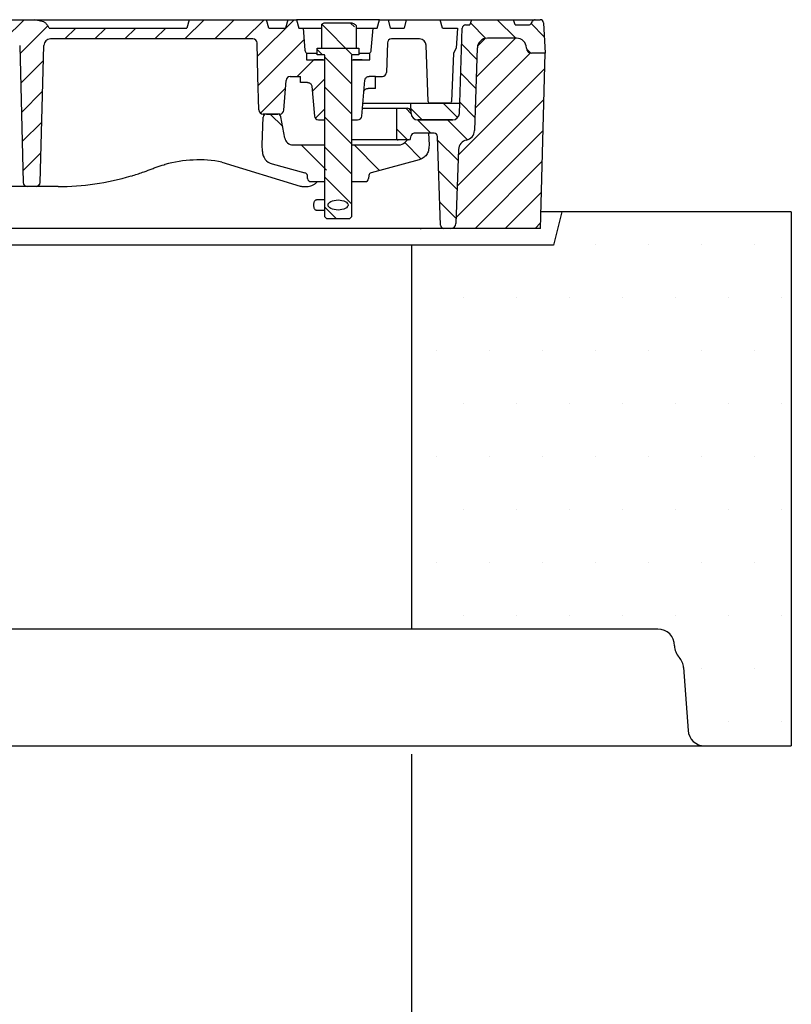
# Model space of a CAD drawing. Extents: x 0 to 9751, y 0 to 14685.
# Drawn here: x 5719 to 6181, y 12562 to 13152 of the extents above; entities that cross this region are included whole.
import ezdxf

# ---------------------------------------------------------------- set-up
doc = ezdxf.new("R2010")
doc.units = 0
doc.header["$LTSCALE"] = 40
doc.layers.get('DEFPOINTS').update_dxf_attribs({"linetype": 'CONTINUOUS'})
for name, color, linetype in [('BEMASS', 3, 'CONTINUOUS'), ('DUENN-18', 94, 'CONTINUOUS'), ('SCHRAFF', 6, 'CONTINUOUS'), ('SICHTBAR', 7, 'CONTINUOUS')]:
    doc.layers.add(name, color=color, linetype=linetype)
doc.styles.add('BEMSTIL', font='isocp3.shx', dxfattribs={"width": 0.8})
doc.dimstyles.new('BEMASS', dxfattribs={"dimscale": 25, "dimtxt": 3.5, "dimasz": 3.5, "dimexe": 2, "dimexo": 1.5, "dimgap": 1, "dimtad": 1, "dimdec": 0, "dimtxsty": 'BEMSTIL', "dimcen": 3, "dimclrd": 3, "dimclre": 3, "dimclrt": 4, "dimadec": 0, "dimazin": 0, "dimtfac": 0.875, "dimtdec": 0, "dimtmove": 0, "dimatfit": 0, "dimfxl": 1, "dimtolj": 1, "dimlwd": 25, "dimlwe": 25, "dimarcsym": 0})
pattern_1 = [(45, (5989.158, 12719.008), (-8.98026, 8.98026), [])]
pattern_2 = [(135, (5989.158, 12719.008), (-8.98026, -8.98026), [])]
pattern_3 = [(135, (5028.493, 11935.92), (-15.875, -15.875), [])]

# ---------------------------------------------------------------- blocks, each defined once
blk = doc.blocks.new('*D31')
at = {"layer": 'BEMASS', "color": 3, "lineweight": 25, "transparency": 16777216}
for p, q in [((5342.85, 13227.08), (5342.85, 14032.95)), ((5942.85, 13227.08), (5942.85, 14032.95)), ((5167.85, 13932.95), (4992.85, 13932.95)), ((5342.85, 13932.95), (5942.85, 13932.95)), ((6117.85, 13932.95), (6952.96, 13932.95))]:
    blk.add_line(p, q, dxfattribs=at)
at = {"layer": 'BEMASS', "color": 3, "transparency": 16777216}
for points in [[(5167.85, 13962.11), (5167.85, 13903.78), (5342.85, 13932.95)], [(6117.85, 13962.11), (6117.85, 13903.78), (5942.85, 13932.95)]]:
    blk.add_solid(points, dxfattribs=at)
at = {"layer": 'DEFPOINTS', "color": 0, "transparency": 16777216}
for p in [(5942.85, 13932.95), (5342.85, 13152.08), (5942.85, 13152.08)]:
    blk.add_point(p, dxfattribs=at)
at = {"layer": 'BEMASS', "color": 4, "transparency": 16777216, "insert": (6622.91, 14070.45), "char_height": 175, "attachment_point": 5, "style": 'BEMSTIL'}
blk.add_mtext('\\A1;LW 600', dxfattribs=at)
blk = doc.blocks.new('*D33')
at = {"layer": 'BEMASS', "color": 3, "lineweight": 25, "transparency": 16777216}
for p, q in [((5328.81, 12712.08), (5328.81, 12080.29)), ((5953.81, 12712.08), (5953.81, 12080.29)), ((5503.81, 12180.29), (5778.81, 12180.29))]:
    blk.add_line(p, q, dxfattribs=at)
at = {"layer": 'BEMASS', "color": 3, "transparency": 16777216}
for points in [[(5503.81, 12209.46), (5503.81, 12151.12), (5328.81, 12180.29)], [(5778.81, 12209.46), (5778.81, 12151.12), (5953.81, 12180.29)]]:
    blk.add_solid(points, dxfattribs=at)
at = {"layer": 'DEFPOINTS', "color": 0, "transparency": 16777216}
for p in [(5328.81, 12787.08), (5953.81, 12787.08), (5953.81, 12180.29)]:
    blk.add_point(p, dxfattribs=at)
at = {"layer": 'BEMASS', "color": 4, "transparency": 16777216, "insert": (5641.31, 12317.81), "char_height": 175, "attachment_point": 5, "style": 'BEMSTIL'}
blk.add_mtext('\\A1;%%c625', dxfattribs=at)
blk = doc.blocks.new('Aufbau1')
at = {"layer": 'DUENN-18'}
h = blk.add_hatch(dxfattribs=at)
h.set_pattern_fill('ANSI31', color=256, scale=4, style=0)
h.set_pattern_definition(pattern_1)
edge = h.paths.add_edge_path()
edge.add_line((5417.27, 13147.08), (5418.77, 13147.08))
edge.add_line((5418.77, 13147.08), (5417.43, 13152.08))
edge.add_line((5417.43, 13152.08), (5412.61, 13152.08))
edge.add_line((5412.61, 13152.08), (5411.27, 13147.08))
edge.add_line((5411.27, 13147.08), (5353.31, 13147.08))
edge.add_line((5353.31, 13147.08), (5351.97, 13152.08))
edge.add_line((5351.97, 13152.08), (5311.65, 13152.08))
edge.add_line((5311.65, 13152.08), (5310.31, 13147.08))
edge.add_line((5310.31, 13147.08), (5292.31, 13147.08))
edge.add_line((5292.31, 13147.08), (5292.62, 13135.08))
edge.add_line((5292.62, 13135.08), (5305.9, 13135.08))
edge.add_arc((5305.9, 13132.58), 2.5, 2, 90, ccw=False)
edge.add_line((5308.39, 13132.66), (5309.43, 13103.04))
edge.add_arc((5310.43, 13103.08), 1, 182, 270)
edge.add_line((5310.43, 13102.08), (5317.84, 13102.08))
edge.add_arc((5317.84, 13103.08), 1, 270, 358)
edge.add_line((5318.84, 13103.04), (5320.02, 13136.72))
edge.add_arc((5324.02, 13136.58), 4, 90, 178, ccw=False)
edge.add_line((5324.02, 13140.58), (5381.04, 13140.58))
edge.add_arc((5381.04, 13138.08), 2.5, 1.5, 90, ccw=False)
edge.add_line((5383.54, 13138.14), (5384.14, 13115.33))
edge.add_arc((5395.14, 13115.62), 11, 181.5, 263.81606)
edge.add_arc((5405.16, 13208.08), 104, 263.81606, 296.17695)
edge.add_arc((5439.56, 13138.08), 26, 296.17695, 353.37419)
edge.add_line((5465.39, 13135.08), (5465.47, 13138.14))
edge.add_arc((5467.97, 13138.08), 2.5, 90, 178.5, ccw=False)
edge.add_line((5467.97, 13140.58), (5545.1, 13140.58))
edge.add_arc((5545.1, 13136.58), 4, 1.5, 90, ccw=False)
edge.add_line((5549.09, 13136.68), (5551.25, 13054.51))
edge.add_arc((5553.74, 13054.58), 2.5, 181.5, 270)
edge.add_line((5553.74, 13052.08), (5558.87, 13052.08))
edge.add_arc((5558.87, 13054.58), 2.5, 270, 358.5)
edge.add_line((5561.37, 13054.51), (5563.53, 13136.68))
edge.add_arc((5567.52, 13136.58), 4, 90, 178.5, ccw=False)
edge.add_line((5567.52, 13140.58), (5715.1, 13140.58))
edge.add_arc((5715.1, 13136.58), 4, 1.5, 90, ccw=False)
edge.add_line((5719.09, 13136.68), (5721.25, 13054.51))
edge.add_arc((5723.74, 13054.58), 2.5, 181.5, 270)
edge.add_line((5723.74, 13052.08), (5728.87, 13052.08))
edge.add_arc((5728.87, 13054.58), 2.5, 270, 358.5)
edge.add_line((5731.37, 13054.51), (5733.53, 13136.68))
edge.add_arc((5737.52, 13136.58), 4, 90, 178.5, ccw=False)
edge.add_line((5737.52, 13140.58), (5858.8, 13140.58))
edge.add_arc((5858.8, 13138.08), 2.5, 1.5, 90, ccw=False)
edge.add_line((5861.3, 13138.14), (5861.83, 13118.08))
edge.add_line((5861.83, 13118.08), (5862.35, 13098.01))
edge.add_arc((5864.85, 13098.08), 2.5, 181.5, 270)
edge.add_line((5864.85, 13095.58), (5874.9, 13095.58))
edge.add_arc((5874.9, 13098.08), 2.5, 270, 356)
edge.add_line((5877.4, 13097.9), (5878.65, 13115.75))
edge.add_arc((5881.14, 13115.58), 2.5, 90, 176, ccw=False)
edge.add_line((5881.14, 13118.08), (5887.31, 13118.08))
edge.add_line((5887.31, 13118.08), (5887.37, 13114.48))
edge.add_line((5887.37, 13114.48), (5891.56, 13114.48))
edge.add_spline(control_points=[(5891.56, 13114.48), (5891.84, 13114.45), (5892.4, 13114.39), (5893.15, 13113.96), (5893.72, 13113.33), (5893.98, 13112.69), (5894.04, 13112.3), (5894.05, 13112.19)], knot_values=[0, 0, 0, 0, 0.226753, 0.453499, 0.680438, 0.907857, 1, 1, 1, 1], degree=3, periodic=0)
edge.add_line((5894.05, 13112.19), (5895.61, 13094.36))
edge.add_arc((5898.1, 13094.58), 2.5, 185, 270)
edge.add_line((5898.1, 13092.08), (5901.86, 13092.08))
edge.add_line((5901.86, 13092.08), (5901.86, 13093.08))
edge.add_line((5901.86, 13093.08), (5901.81, 13093.08))
edge.add_line((5901.81, 13093.08), (5901.81, 13128.08))
edge.add_line((5901.81, 13128.08), (5901.56, 13128.08))
edge.add_line((5901.56, 13128.08), (5890.81, 13128.08))
edge.add_line((5890.81, 13128.08), (5890.81, 13132.08))
edge.add_arc((5892.47, 13133.95), 2.5, 185, 228.44968, ccw=False)
edge.add_line((5889.98, 13133.73), (5888.81, 13147.08))
edge.add_line((5888.81, 13147.08), (5886.31, 13147.08))
edge.add_line((5886.31, 13147.08), (5884.97, 13152.08))
edge.add_line((5884.97, 13152.08), (5879.65, 13152.08))
edge.add_line((5879.65, 13152.08), (5878.31, 13147.08))
edge.add_line((5878.31, 13147.08), (5868.31, 13147.08))
edge.add_line((5868.31, 13147.08), (5866.97, 13152.08))
edge.add_line((5866.97, 13152.08), (5820.65, 13152.08))
edge.add_line((5820.65, 13152.08), (5819.31, 13147.08))
edge.add_line((5819.31, 13147.08), (5736.69, 13147.08))
edge.add_spline(control_points=[(5736.69, 13147.08), (5736.42, 13147.58), (5735.85, 13148.6), (5734.99, 13149.75), (5734.16, 13150.46), (5733.71, 13150.63), (5733.51, 13150.7)], knot_values=[0, 0, 0, 0, 0.34676, 0.710324, 0.871861, 1, 1, 1, 1], degree=3, periodic=0)
edge.add_line((5733.51, 13150.7), (5727.85, 13152.08))
edge.add_line((5727.85, 13152.08), (5704.58, 13152.08))
edge.add_line((5704.58, 13152.08), (5702.71, 13147.08))
edge.add_line((5702.71, 13147.08), (5695.31, 13147.08))
edge.add_line((5695.31, 13147.08), (5693.97, 13152.08))
edge.add_line((5693.97, 13152.08), (5688.65, 13152.08))
edge.add_line((5688.65, 13152.08), (5687.31, 13147.08))
edge.add_line((5687.31, 13147.08), (5652.64, 13147.08))
edge.add_line((5652.64, 13147.08), (5651.31, 13149.38))
edge.add_line((5651.31, 13149.38), (5649.31, 13149.38))
edge.add_line((5649.31, 13149.38), (5647.98, 13147.08))
edge.add_line((5647.98, 13147.08), (5634.64, 13147.08))
edge.add_line((5634.64, 13147.08), (5633.31, 13149.38))
edge.add_line((5633.31, 13149.38), (5631.31, 13149.38))
edge.add_line((5631.31, 13149.38), (5629.98, 13147.08))
edge.add_line((5629.98, 13147.08), (5624.66, 13147.08))
edge.add_spline(control_points=[(5624.66, 13147.08), (5624.28, 13147.7), (5623.8, 13148.46), (5623.32, 13149.23), (5623.22, 13149.38)], knot_values=[0, 0, 0, 0, 0.807815, 1, 1, 1, 1], degree=3, periodic=0)
edge.add_line((5623.22, 13149.38), (5621.02, 13149.38))
edge.add_spline(control_points=[(5621.02, 13149.38), (5620.75, 13148.95), (5620.25, 13148.18), (5619.76, 13147.41), (5619.54, 13147.08)], knot_values=[0, 0, 0, 0, 0.55953, 1, 1, 1, 1], degree=3, periodic=0)
edge.add_line((5619.54, 13147.08), (5611.08, 13147.08))
edge.add_spline(control_points=[(5611.08, 13147.08), (5610.68, 13147.7), (5610.18, 13148.46), (5609.69, 13149.23), (5609.6, 13149.38)], knot_values=[0, 0, 0, 0, 0.810371, 1, 1, 1, 1], degree=3, periodic=0)
edge.add_line((5609.6, 13149.38), (5607.4, 13149.38))
edge.add_spline(control_points=[(5607.4, 13149.38), (5607.04, 13148.8), (5606.55, 13148.04), (5606.08, 13147.27), (5605.95, 13147.08)], knot_values=[0, 0, 0, 0, 0.748245, 1, 1, 1, 1], degree=3, periodic=0)
edge.add_line((5605.95, 13147.08), (5541.31, 13147.08))
edge.add_line((5541.31, 13147.08), (5539.97, 13152.08))
edge.add_line((5539.97, 13152.08), (5483.65, 13152.08))
edge.add_line((5483.65, 13152.08), (5482.31, 13147.08))
edge.add_line((5482.31, 13147.08), (5465.31, 13147.08))
edge.add_line((5465.31, 13147.08), (5463.97, 13152.08))
edge.add_line((5463.97, 13152.08), (5459.15, 13152.08))
edge.add_line((5459.15, 13152.08), (5457.81, 13147.08))
edge.add_line((5457.81, 13147.08), (5459.31, 13147.08))
edge.add_line((5459.31, 13147.08), (5459.43, 13135.77))
edge.add_arc((5439.56, 13138.08), 20, 296.17695, 353.37419, ccw=False)
edge.add_arc((5405.16, 13208.08), 98, 263.81606, 296.17695, ccw=False)
edge.add_arc((5395.14, 13115.62), 5, 181.5, 263.81606, ccw=False)
edge.add_line((5390.14, 13115.49), (5389.71, 13131.95))
edge.add_arc((5394.71, 13132.08), 5, 90, 181.5, ccw=False)
edge.add_line((5394.71, 13137.08), (5403.61, 13137.08))
edge.add_arc((5403.61, 13132.08), 5, 30, 90, ccw=False)
edge.add_arc((5412.27, 13137.08), 5, 210, 360)
edge.add_line((5417.27, 13137.08), (5417.27, 13147.08))
h = blk.add_hatch(dxfattribs=at)
h.set_pattern_fill('ANSI31', color=256, scale=4, angle=90, style=0)
h.set_pattern_definition(pattern_2)
edge = h.paths.add_edge_path(flags=0)
edge.add_line((5969.39, 13082.15), (5971.24, 13029.01))
edge.add_arc((5973.24, 13029.08), 2, 182, 270)
edge.add_line((5973.24, 13027.08), (5977.41, 13027.08))
edge.add_arc((5977.41, 13030.08), 3, 270, 358)
edge.add_line((5980.41, 13029.97), (5981.96, 13074.29))
edge.add_arc((5987.95, 13074.08), 6, 101.77037, 178, ccw=False)
edge.add_arc((5985.51, 13085.82), 6, 281.77037, 358)
edge.add_line((5991.5, 13085.62), (5993.23, 13135.19))
edge.add_arc((5999.23, 13134.98), 6, 90, 178, ccw=False)
edge.add_line((5999.23, 13140.98), (6016.7, 13140.98))
edge.add_arc((6016.7, 13134.98), 6, 2, 90, ccw=False)
edge.add_line((6022.7, 13135.19), (6022.71, 13134.97))
edge.add_arc((6025.71, 13135.08), 3, 182, 270)
edge.add_line((6025.71, 13132.08), (6033.81, 13132.08))
edge.add_line((6033.81, 13132.08), (6032.86, 13150.18))
edge.add_arc((6030.86, 13150.08), 2, 3, 90)
edge.add_line((6030.86, 13152.08), (6027.96, 13152.08))
edge.add_arc((6027.96, 13150.08), 2, 90, 150)
edge.add_line((6026.23, 13151.08), (6025.6, 13149.98))
edge.add_arc((6023.87, 13150.98), 2, 270, 330, ccw=False)
edge.add_line((6023.87, 13148.98), (6015.81, 13148.98))
edge.add_line((6015.81, 13148.98), (6014.98, 13152.08))
edge.add_line((6014.98, 13152.08), (5989.64, 13152.08))
edge.add_line((5989.64, 13152.08), (5988.81, 13148.98))
edge.add_line((5988.81, 13148.98), (5986.24, 13148.98))
edge.add_arc((5986.24, 13146.98), 2, 90, 178)
edge.add_line((5984.24, 13147.05), (5982.46, 13095.94))
edge.add_arc((5978.46, 13096.08), 4, 270, 358, ccw=False)
edge.add_line((5978.46, 13092.08), (5957.67, 13092.08))
edge.add_arc((5957.67, 13096.08), 4, 182, 270, ccw=False)
edge.add_line((5953.68, 13095.94), (5953.65, 13096.66))
edge.add_arc((5951.15, 13096.58), 2.5, 2, 90)
edge.add_line((5951.15, 13099.08), (5944.31, 13099.08))
edge.add_line((5944.31, 13099.08), (5944.94, 13081.04))
edge.add_arc((5945.94, 13081.08), 1, 182, 270)
edge.add_line((5945.94, 13080.08), (5952.27, 13080.08))
edge.add_arc((5952.27, 13081.08), 1, 270, 350)
edge.add_line((5953.25, 13080.9), (5953.52, 13082.42))
edge.add_arc((5955.49, 13082.08), 2, 90, 170, ccw=False)
edge.add_line((5955.49, 13084.08), (5967.39, 13084.08))
edge.add_arc((5967.39, 13082.08), 2, 2, 90, ccw=False)
h = blk.add_hatch(dxfattribs=at)
h.set_pattern_fill('ANSI31', color=256, scale=4, angle=90, style=0)
h.set_pattern_definition(pattern_2)
edge = h.paths.add_edge_path(flags=0)
edge.add_line((5919.62, 13135.08), (5919.62, 13149.32))
edge.add_line((5919.62, 13149.32), (5918.31, 13150.08))
edge.add_line((5918.31, 13150.08), (5901.31, 13150.08))
edge.add_line((5901.31, 13150.08), (5899.99, 13149.32))
edge.add_line((5899.99, 13149.32), (5899.99, 13135.08))
edge.add_line((5899.99, 13135.08), (5897.31, 13135.08))
edge.add_line((5897.31, 13135.08), (5897.31, 13131.08))
edge.add_line((5897.31, 13131.08), (5901.31, 13131.08))
edge.add_arc((5901.31, 13130.58), 0.5, 0, 90, ccw=False)
edge.add_line((5901.81, 13130.58), (5901.81, 13093.08))
edge.add_line((5901.81, 13093.08), (5901.86, 13093.08))
edge.add_line((5901.86, 13093.08), (5901.86, 13034.08))
edge.add_line((5901.86, 13034.08), (5902.86, 13033.08))
edge.add_line((5902.86, 13033.08), (5916.76, 13033.08))
edge.add_line((5916.76, 13033.08), (5917.76, 13034.08))
edge.add_line((5917.76, 13034.08), (5917.76, 13093.08))
edge.add_line((5917.76, 13093.08), (5917.81, 13093.08))
edge.add_line((5917.81, 13093.08), (5917.81, 13130.58))
edge.add_arc((5918.31, 13130.58), 0.5, 90, 180, ccw=False)
edge.add_line((5918.31, 13131.08), (5922.31, 13131.08))
edge.add_line((5922.31, 13131.08), (5922.31, 13135.08))
edge.add_line((5922.31, 13135.08), (5919.62, 13135.08))
edge = h.paths.add_edge_path(flags=0)
edge.add_ellipse((5909.81, 13041.08), major_axis=(-6, 0), ratio=0.5, start_angle=360, end_angle=360, ccw=False)
h = blk.add_hatch(dxfattribs=at)
h.set_pattern_fill('ANSI31', color=256, scale=4, style=0)
h.set_pattern_definition(pattern_1)
h.paths.add_polyline_path([(5318.76, 13057.25, 0.404026), (5313.76, 13062.08), (5286.74, 13062.08, -0.253968), (5281.71, 13064.81), (5260.9, 13096.86, -0.136094), (5259.93, 13099.92), (5258.98, 13127.25, 0.404026), (5253.98, 13132.08), (5248.81, 13132.08), (5251.56, 13027.08), (5322.71, 13027.08, -0.404026), (5319.71, 13029.97)])
h.paths.add_polyline_path([(6033.81, 13132.08), (6025.71, 13132.08, -0.404026), (6022.71, 13134.97), (6022.7, 13135.19, 0.404026), (6016.7, 13140.98), (5999.23, 13140.98, 0.404026), (5993.23, 13135.19), (5991.5, 13085.62, -0.345449), (5986.73, 13079.95, 0.345449), (5981.96, 13074.29), (5980.41, 13029.97, -0.404026), (5977.41, 13027.08), (6031.06, 13027.08)])
h = blk.add_hatch(dxfattribs=at)
h.set_pattern_fill('ANSI31', color=256, scale=5, angle=90, style=0)
h.set_pattern_definition([(135, (5028.493, 11935.92), (-11.22532, -11.22532), [])])
edge = h.paths.add_edge_path(flags=0)
edge.add_line((5982.51, 13102.08), (5953.31, 13102.08))
edge.add_line((5953.31, 13102.08), (5953.52, 13095.94))
edge.add_arc((5957.52, 13096.08), 4, 182, 270)
edge.add_line((5957.52, 13092.08), (5978.3, 13092.08))
edge.add_arc((5978.3, 13096.08), 4, 270, 358)
edge.add_line((5982.3, 13095.94), (5982.51, 13102.08))
h = blk.add_hatch(dxfattribs=at)
h.set_pattern_fill('DIN 201 GREY CAST IRON', color=256, scale=5, angle=90, style=0, pattern_type=2)
h.set_pattern_definition(pattern_3)
edge = h.paths.add_edge_path(flags=0)
edge.add_arc((5872.44, 13073.41), 8, 182, 255)
edge.add_line((5870.37, 13065.68), (5889.94, 13060.44))
edge.add_arc((5889.43, 13058.51), 2, 5, 75, ccw=False)
edge.add_line((5891.42, 13058.68), (5891.57, 13056.9))
edge.add_arc((5893.57, 13057.08), 2, 185, 270)
edge.add_line((5893.57, 13055.08), (5902.81, 13055.08))
edge.add_line((5902.81, 13055.08), (5902.81, 13077.08))
edge.add_line((5902.81, 13077.08), (5882.77, 13077.08))
edge.add_arc((5882.77, 13082.08), 5, 190, 270, ccw=False)
edge.add_line((5877.84, 13081.21), (5875.6, 13093.92))
edge.add_arc((5873.63, 13093.58), 2, 10, 90)
edge.add_line((5873.63, 13095.58), (5866.89, 13095.58))
edge.add_arc((5866.89, 13093.58), 2, 90, 178)
edge.add_line((5864.89, 13093.65), (5864.31, 13077.08))
edge.add_line((5864.31, 13077.08), (5864.45, 13073.13))
h = blk.add_hatch(dxfattribs=at)
h.set_pattern_fill('DIN 201 GREY CAST IRON', color=256, scale=5, angle=90, style=0, pattern_type=2)
h.set_pattern_definition(pattern_3)
edge = h.paths.add_edge_path(flags=0)
edge.add_line((5928.04, 13056.9), (5928.2, 13058.68))
edge.add_arc((5930.19, 13058.51), 2, 105, 175, ccw=False)
edge.add_line((5929.67, 13060.44), (5958.33, 13068.12))
edge.add_spline(control_points=[(5958.33, 13068.12), (5964.05, 13069.65), (5964.26, 13075.57)], knot_values=[0, 0, 0, 1, 1, 1], weights=[1, 0.803857, 1], degree=2, periodic=0)
edge.add_line((5964.26, 13075.57), (5964.31, 13077.08))
edge.add_line((5964.31, 13077.08), (5963.89, 13085.08))
edge.add_line((5963.89, 13085.08), (5956.31, 13085.08))
edge.add_line((5956.31, 13085.08), (5949.77, 13078.54))
edge.add_arc((5946.24, 13082.08), 5, 270, 315, ccw=False)
edge.add_line((5946.24, 13077.08), (5916.81, 13077.08))
edge.add_line((5916.81, 13077.08), (5916.81, 13055.08))
edge.add_line((5916.81, 13055.08), (5926.05, 13055.08))
edge.add_arc((5926.05, 13057.08), 2, 270, 355)
at = {"layer": 'SCHRAFF'}
h = blk.add_hatch(dxfattribs=at)
h.set_pattern_fill('DOTS,_I', color=256, scale=20, style=2)
h.set_pattern_definition([(0, (0, 0), (15.875, 31.75), [0, -31.75])])
h.paths.add_polyline_path([(4448.81, 13017.08), (4363.81, 13017.08), (4358.81, 13037.08), (3741.31, 13037.08), (3741.31, 12717.08), (3793.19, 12717.08, 0.39391), (3803.16, 12726.38), (3805.8, 12764.03, -0.173634), (3808.51, 12770.21, 0.19167), (3811.24, 12777.08, -0.414214), (3821.24, 12787.08), (4448.81, 12787.08)])
h.paths.add_polyline_path([(5328.81, 13017.08), (5243.81, 13017.08), (5238.81, 13037.08), (5163.81, 13037.08), (5158.81, 13017.08), (5073.81, 13017.08), (5073.81, 12787.08), (5328.81, 12787.08)])
h.paths.add_polyline_path([(6181.31, 13037.08), (6043.81, 13037.08), (6038.81, 13017.08), (5953.81, 13017.08), (5953.81, 12787.08), (6101.38, 12787.08, -0.414214), (6111.38, 12777.08, 0.19167), (6114.11, 12770.21, -0.173634), (6116.82, 12764.03), (6119.46, 12726.38, 0.39391), (6129.43, 12717.08), (6181.31, 12717.08)])
at = {"layer": 'DUENN-18'}
for p, q in [((5704.58, 13152.08), (5727.85, 13152.08)), ((5733.51, 13150.7), (5727.85, 13152.08)), ((5727.85, 13152.08), (5820.65, 13152.08)), ((5820.65, 13152.08), (5819.31, 13147.08)), ((5820.65, 13152.08), (5866.97, 13152.08)), ((5868.31, 13147.08), (5866.97, 13152.08)), ((5866.97, 13152.08), (5868.93, 13152.08)), ((5868.93, 13152.08), (5872.91, 13152.08)), ((5872.91, 13152.08), (5879.65, 13152.08)), ((5879.65, 13152.08), (5878.31, 13147.08)), ((5879.65, 13152.08), (5884.97, 13152.08)), ((5884.97, 13152.08), (5886.31, 13147.08)), ((5934.65, 13152.08), (5884.97, 13152.08)), ((5933.31, 13147.08), (5934.65, 13152.08)), ((5934.65, 13152.08), (5939.97, 13152.08)), ((5941.31, 13147.08), (5939.97, 13152.08)), ((5939.97, 13152.08), (5942.48, 13152.08)), ((5942.48, 13152.08), (5948.63, 13152.08)), ((5948.63, 13152.08), (5950.65, 13152.08)), ((5950.65, 13152.08), (5949.31, 13147.08)), ((5950.65, 13152.08), (5970.97, 13152.08)), ((5970.97, 13152.08), (5975.77, 13152.08)), ((5972.31, 13147.08), (5970.97, 13152.08)), ((5975.77, 13152.08), (5977.11, 13152.08)), ((5977.11, 13152.08), (5981.58, 13152.08)), ((5981.58, 13152.08), (5982.48, 13152.08)), ((5982.48, 13152.08), (5985.54, 13152.08)), ((5985.54, 13152.08), (5986, 13152.08)), ((5986, 13152.08), (5988.47, 13152.08)), ((5988.47, 13152.08), (5988.92, 13152.08)), ((5989.64, 13152.08), (5988.81, 13148.98)), ((5988.92, 13152.08), (5989.64, 13152.08)), ((5989.64, 13152.08), (6014.98, 13152.08)), ((6015.81, 13148.98), (6014.98, 13152.08)), ((6014.98, 13152.08), (6015.51, 13152.08)), ((6015.51, 13152.08), (6027.96, 13152.08)), ((6027.96, 13152.08), (6030.86, 13152.08)), ((5736.69, 13147.08), (5819.31, 13147.08)), ((5868.31, 13147.08), (5878.31, 13147.08)), ((5886.31, 13147.08), (5888.81, 13147.08)), ((5888.81, 13147.08), (5889.98, 13133.73)), ((5888.81, 13147.08), (5899.9, 13147.08)), ((5901.31, 13150.08), (5899.99, 13149.32)), ((5899.99, 13135.08), (5899.99, 13149.32)), ((5918.31, 13150.08), (5901.31, 13150.08)), ((5919.62, 13149.32), (5918.31, 13150.08)), ((5920.7, 13148.61), (5920.7, 13135.08)), ((5920.7, 13147.08), (5930.81, 13147.08)), ((5929.64, 13133.73), (5930.81, 13147.08)), ((5930.81, 13147.08), (5933.31, 13147.08)), ((5941.31, 13147.08), (5949.31, 13147.08)), ((5972.31, 13147.08), (5981.31, 13147.08)), ((5981.31, 13147.08), (5980.59, 13135.08)), ((5982.46, 13095.94), (5984.24, 13147.05)), ((5986.24, 13148.98), (5988.81, 13148.98)), ((6015.81, 13148.98), (6023.87, 13148.98)), ((6025.6, 13149.98), (6026.23, 13151.08)), ((6032.86, 13150.18), (6033.81, 13132.08)), ((5858.8, 13140.58), (5737.52, 13140.58)), ((5958.6, 13140.58), (5941.82, 13140.58)), ((6016.7, 13140.98), (5999.23, 13140.98)), ((5719.09, 13136.68), (5721.25, 13054.51)), ((5731.37, 13054.51), (5733.53, 13136.68)), ((5861.83, 13118.08), (5861.3, 13138.14)), ((5897.31, 13131.08), (5897.31, 13135.08)), ((5897.31, 13135.08), (5922.31, 13135.08)), ((5922.31, 13135.08), (5922.31, 13131.08)), ((5939.32, 13138.14), (5938.86, 13120.51)), ((5963.78, 13103.04), (5962.6, 13136.72)), ((5980.59, 13135.08), (5978.86, 13132.08)), ((5993.23, 13135.19), (5991.5, 13085.62)), ((6022.71, 13134.97), (6022.7, 13135.19)), ((5890.81, 13132.08), (5890.81, 13128.08)), ((5890.81, 13132.08), (5897.31, 13132.08)), ((5890.81, 13128.08), (5901.56, 13128.08)), ((5900.81, 13128.08), (5895.31, 13128.08)), ((5901.31, 13131.08), (5897.31, 13131.08)), ((5901.56, 13128.08), (5901.81, 13128.08)), ((5901.81, 13093.08), (5901.81, 13130.58)), ((5917.81, 13130.58), (5917.81, 13093.08)), ((5917.81, 13128.08), (5918.06, 13128.08)), ((5918.06, 13128.08), (5928.81, 13128.08)), ((5922.31, 13131.08), (5918.31, 13131.08)), ((5924.31, 13128.08), (5918.81, 13128.08)), ((5922.31, 13132.08), (5928.81, 13132.08)), ((5928.81, 13128.08), (5928.81, 13132.08)), ((5978.86, 13132.08), (5977.84, 13103.04)), ((6033.81, 13132.08), (6025.71, 13132.08)), ((6031.06, 13027.08), (6033.81, 13132.08)), ((5862.35, 13098.01), (5861.83, 13118.08)), ((5881.14, 13118.08), (5887.31, 13118.08)), ((5887.37, 13114.48), (5887.31, 13118.08)), ((5932.31, 13118.08), (5928.37, 13118.08)), ((5932.31, 13118.08), (5936.36, 13118.08)), ((5877.4, 13097.9), (5878.65, 13115.75)), ((5891.56, 13114.48), (5887.37, 13114.48)), ((5894.05, 13112.19), (5895.61, 13094.36)), ((5924.01, 13094.36), (5925.88, 13115.79)), ((5924.42, 13099.08), (5944.31, 13099.08)), ((5924.68, 13102.08), (5953.31, 13102.08)), ((5944.31, 13099.08), (5951.15, 13099.08)), ((5944.83, 13099.08), (5944.83, 13080.08)), ((5953.52, 13095.94), (5953.31, 13102.08)), ((5953.31, 13102.08), (5982.67, 13102.08)), ((5976.84, 13102.08), (5964.78, 13102.08)), ((5864.31, 13077.08), (5864.89, 13093.65)), ((5874.9, 13095.58), (5864.85, 13095.58)), ((5866.89, 13095.58), (5873.63, 13095.58)), ((5874.9, 13095.51), (5874.9, 13095.58)), ((5877.84, 13081.21), (5875.6, 13093.92)), ((5901.86, 13093.08), (5901.81, 13093.08)), ((5901.86, 13034.08), (5901.86, 13093.08)), ((5917.81, 13093.08), (5917.76, 13093.08)), ((5917.76, 13093.08), (5917.76, 13034.08)), ((5898.1, 13092.08), (5901.56, 13092.08)), ((5901.56, 13092.08), (5901.86, 13092.08)), ((5917.76, 13092.08), (5918.06, 13092.08)), ((5918.06, 13092.08), (5921.52, 13092.08)), ((5978.3, 13092.08), (5957.52, 13092.08)), ((5957.67, 13092.08), (5978.46, 13092.08)), ((5953.25, 13080.9), (5953.52, 13082.42)), ((5967.39, 13084.08), (5955.49, 13084.08)), ((5963.94, 13084.08), (5964.31, 13077.08)), ((5971.24, 13029.01), (5969.39, 13082.15)), ((5864.45, 13073.13), (5864.31, 13077.08)), ((5882.77, 13077.08), (5901.86, 13077.08)), ((5945.94, 13080.08), (5917.76, 13080.08)), ((5917.76, 13077.08), (5946.24, 13077.08)), ((5952.27, 13080.08), (5945.94, 13080.08)), ((5951.31, 13080.08), (5949.77, 13078.54)), ((5964.26, 13075.57), (5964.24, 13075.57)), ((5964.31, 13077.08), (5964.26, 13075.57)), ((5981.96, 13074.29), (5980.41, 13029.97)), ((5840.24, 13066.83), (5887.16, 13052.44)), ((5870.37, 13065.68), (5889.94, 13060.44)), ((5958.33, 13068.12), (5929.67, 13060.44)), ((5958.32, 13068.12), (5958.33, 13068.12)), ((5891.57, 13056.9), (5891.42, 13058.68)), ((5928.2, 13058.68), (5928.04, 13056.9)), ((5719.5, 13052.08), (5645.56, 13052.08)), ((5723.74, 13052.08), (5719.5, 13052.08)), ((5728.87, 13052.08), (5723.74, 13052.08)), ((5733.19, 13052.08), (5728.87, 13052.08)), ((5742.05, 13052.08), (5733.19, 13052.08)), ((5887.16, 13052.44), (5887.33, 13052.42)), ((5889.58, 13052.08), (5890.88, 13052.08)), ((5893.57, 13055.08), (5901.86, 13055.08)), ((5917.76, 13055.08), (5926.05, 13055.08)), ((5901.86, 13044.08), (5896.82, 13044.08)), ((5896.82, 13038.08), (5901.86, 13038.08)), ((5902.86, 13033.08), (5901.86, 13034.08)), ((5917.76, 13034.08), (5916.76, 13033.08)), ((5902.86, 13033.08), (5916.76, 13033.08)), ((5806.79, 13027.08), (5697.43, 13027.08)), ((5819.49, 13027.08), (5815.38, 13027.08)), ((5824.41, 13027.08), (5819.49, 13027.08)), ((5876.37, 13027.08), (5824.41, 13027.08)), ((5877.07, 13027.08), (5876.37, 13027.08)), ((5950.69, 13027.08), (5879.5, 13027.08)), ((5958.96, 13027.08), (5959.64, 13027.08)), ((5965.09, 13027.08), (5959.64, 13027.08)), ((5973.24, 13027.08), (5972.33, 13027.08)), ((5977.41, 13027.08), (5973.24, 13027.08)), ((6031.06, 13027.08), (5977.41, 13027.08))]:
    blk.add_line(p, q, dxfattribs=at)
for centre, radius, start, end in [((6027.96, 13150.08), 2, 90, 150), ((6030.86, 13150.08), 2, 3, 90), ((5986.24, 13146.98), 2, 90, 178), ((6023.87, 13150.98), 2, 270, 330), ((5737.52, 13136.58), 4, 90, 178.5), ((5858.8, 13138.08), 2.5, 1.5, 90), ((5941.82, 13138.08), 2.5, 90, 178.5), ((5958.6, 13136.58), 4, 2, 90), ((5999.23, 13134.98), 6, 90, 178), ((6016.7, 13134.98), 6, 2, 90), ((6025.71, 13135.08), 3, 182, 270), ((5892.47, 13133.95), 2.5, 185, 228.44968), ((5901.31, 13130.58), 0.5, 0, 90), ((5918.31, 13130.58), 0.5, 90, 180), ((5927.15, 13133.95), 2.5, 311.55032, 355), ((5881.14, 13115.58), 2.5, 90, 176), ((5936.36, 13120.58), 2.5, 270, 358.5), ((5951.15, 13096.58), 2.5, 22.12226, 90), ((5964.78, 13103.08), 1, 182, 270), ((5976.84, 13103.08), 1, 270, 358), ((5864.85, 13098.08), 2.5, 181.5, 270), ((5866.89, 13093.58), 2, 90, 178), ((5873.63, 13093.58), 2, 10, 90), ((5874.9, 13098.08), 2.5, 270, 356), ((5898.1, 13094.58), 2.5, 185, 270), ((5921.52, 13094.58), 2.5, 270, 355), ((5957.52, 13096.08), 4, 182, 270), ((5978.46, 13096.08), 4, 270, 358), ((5882.77, 13082.08), 5, 190, 270), ((5952.27, 13081.08), 1, 270, 350), ((5955.49, 13082.08), 2, 90, 170), ((5967.39, 13082.08), 2, 2, 90), ((5985.51, 13085.82), 6, 281.77037, 358), ((5946.24, 13082.08), 5, 270, 315), ((5987.95, 13074.08), 6, 101.77037, 178), ((5872.44, 13073.41), 8, 182, 255), ((5889.43, 13058.51), 2, 5, 75), ((5930.19, 13058.51), 2, 105, 175), ((5723.74, 13054.58), 2.5, 181.5, 270), ((5728.87, 13054.58), 2.5, 270, 358.5), ((5893.57, 13057.08), 2, 185, 270), ((5926.05, 13057.08), 2, 270, 355), ((5973.24, 13029.08), 2, 182, 270), ((5977.41, 13030.08), 3, 270, 358)]:
    blk.add_arc(centre, radius, start, end, dxfattribs=at)
for centre, major_axis, ratio, start_param, end_param in [((5909.81, 13203.73), (0, 343.15), 0.067713, 4.438448, 4.460102), ((5825.12, 12968.1), (5.43, 99.89), 0.869731, 6.171094, 6.566534), ((5744.59, 13252.08), (10.47, 199.79), 0.869775, 3.187141, 3.440951)]:
    blk.add_ellipse(centre, major_axis=major_axis, ratio=ratio, start_param=start_param, end_param=end_param, dxfattribs=at)
for major_axis in [(6, 0), (-6, 0)]:
    blk.add_ellipse((5909.81, 13041.08), major_axis=major_axis, ratio=0.5, dxfattribs=at)
for points, knots in [([(5736.69, 13147.08), (5736.42, 13147.58), (5735.85, 13148.6), (5734.99, 13149.75), (5734.16, 13150.46), (5733.71, 13150.63), (5733.51, 13150.7)], [0, 0, 0, 0, 0.34676, 0.710324, 0.871861, 1, 1, 1, 1]), ([(5920.7, 13148.61), (5920.53, 13148.73), (5920.18, 13148.98), (5919.82, 13149.2), (5919.62, 13149.32)], [0, 0, 0, 0, 0.462751, 1, 1, 1, 1]), ([(5925.88, 13115.79), (5925.94, 13116.07), (5926.04, 13116.63), (5926.54, 13117.34), (5927.22, 13117.85), (5927.87, 13118.06), (5928.26, 13118.07), (5928.37, 13118.08)], [0, 0, 0, 0, 0.227919, 0.455847, 0.683499, 0.910652, 1, 1, 1, 1]), ([(5891.56, 13114.48), (5891.84, 13114.45), (5892.4, 13114.39), (5893.15, 13113.96), (5893.72, 13113.33), (5893.98, 13112.69), (5894.04, 13112.3), (5894.05, 13112.19)], [0, 0, 0, 0, 0.226753, 0.453499, 0.680438, 0.907857, 1, 1, 1, 1]), ([(5925.24, 13108.64), (5925.3, 13108.91), (5925.4, 13109.47), (5925.9, 13110.17), (5926.58, 13110.68), (5927.24, 13110.89), (5927.63, 13110.9), (5927.74, 13110.91)], [0, 0, 0, 0, 0.227335, 0.454666, 0.682109, 0.909679, 1, 1, 1, 1]), ([(5932.18, 13110.9), (5931.06, 13110.9), (5929.58, 13110.91), (5928.1, 13110.91), (5927.74, 13110.91)], [0, 0, 0, 0, 0.758131, 1, 1, 1, 1]), ([(5945.18, 13080.08), (5945.25, 13080.08), (5945.38, 13080.08), (5945.63, 13080.08), (5945.76, 13080.08)], [0, 0, 0, 0, 0.472069, 1, 1, 1, 1]), ([(5964.26, 13075.57), (5964.14, 13074.67), (5963.9, 13072.88), (5962.43, 13070.54), (5960.5, 13068.88), (5958.99, 13068.35), (5958.33, 13068.12)], [0, 0, 0, 0, 0.264689, 0.529379, 0.794068, 1, 1, 1, 1]), ([(5798.51, 13062.79), (5799.32, 13063.1), (5801.67, 13063.98), (5804.24, 13064.84), (5806.01, 13065.28), (5806.2, 13065.33)], [0, 0, 0, 0, 0.316796, 0.927673, 1, 1, 1, 1]), ([(5786, 13058.52), (5786.29, 13058.61), (5788.85, 13059.31), (5793.02, 13060.73), (5796.87, 13062.18), (5798.51, 13062.79)], [0, 0, 0, 0, 0.070137, 0.602893, 1, 1, 1, 1]), ([(5887.16, 13052.44), (5887.48, 13052.35), (5888.27, 13052.13), (5889.09, 13052.11), (5889.57, 13052.09)], [0, 0, 0, 0, 0.411944, 1, 1, 1, 1]), ([(5890.85, 13052.09), (5890.91, 13052.09), (5891.51, 13052.04), (5892.65, 13052.24), (5894.19, 13052.71), (5895.62, 13053.51), (5896.68, 13054.31), (5897.18, 13054.91), (5897.31, 13055.08)], [0, 0, 0, 0, 0.025955, 0.247814, 0.469254, 0.691236, 0.914537, 1, 1, 1, 1]), ([(5896.82, 13044.04), (5896.66, 13044.04), (5896.31, 13044.02), (5895.85, 13043.65), (5895.45, 13043.08), (5895.18, 13042.27), (5895.06, 13041.58), (5895.08, 13041.21), (5895.08, 13041.16)], [0, 0, 0, 0, 0.146427, 0.32937, 0.526693, 0.745603, 0.9661, 1, 1, 1, 1]), ([(5895.08, 13041.16), (5895.08, 13040.89), (5895.09, 13040.29), (5895.31, 13039.42), (5895.67, 13038.71), (5896.15, 13038.23), (5896.57, 13038.08), (5896.79, 13038.08), (5896.82, 13038.08)], [0, 0, 0, 0, 0.17822, 0.390618, 0.607962, 0.799422, 0.973624, 1, 1, 1, 1]), ([(5815.38, 13027.08), (5814.67, 13027.08), (5813.95, 13027.08), (5812.48, 13027.08), (5811.72, 13027.08), (5810.25, 13027.08), (5809.52, 13027.08), (5808.1, 13027.08), (5807.43, 13027.08), (5806.79, 13027.08)], [0, 0, 0, 0, 0.25, 0.25, 0.5, 0.5, 0.75, 0.75, 1, 1, 1, 1]), ([(5879.5, 13027.08), (5879.16, 13027.08), (5878.46, 13027.08), (5877.73, 13027.08), (5877.25, 13027.08), (5877.06, 13027.08), (5877.08, 13027.08), (5877.09, 13027.08)], [0, 0, 0, 0, 0.2338458, 0.4744722, 0.7083185, 0.9489483, 1, 1, 1, 1]), ([(5959.64, 13027.08), (5958.46, 13027.08), (5956.32, 13027.08), (5954.57, 13027.08), (5953.03, 13027.08), (5952.39, 13027.08), (5951.61, 13027.08), (5951.38, 13027.08), (5950.99, 13027.08), (5950.82, 13027.08), (5950.69, 13027.08)], [0, 0, 0, 0, 0.25, 0.5, 0.5, 0.75, 0.75, 0.875, 0.875, 1, 1, 1, 1]), ([(5972.33, 13027.08), (5972.28, 13027.08), (5972.2, 13027.08), (5971.96, 13027.08), (5971.81, 13027.08), (5971.26, 13027.08), (5970.76, 13027.08), (5969.83, 13027.08), (5969.49, 13027.08), (5968.74, 13027.08), (5968.34, 13027.08), (5967.08, 13027.08), (5966.13, 13027.08), (5965.09, 13027.08)], [0, 0, 0, 0, 0.125, 0.125, 0.25, 0.25, 0.5, 0.5, 0.625, 0.625, 0.75, 0.75, 1, 1, 1, 1])]:
    blk.add_open_spline(points, degree=3, knots=knots, dxfattribs=at)
at = {"layer": 'SICHTBAR'}
for p, q in [((6181.31, 13037.08), (6031.32, 13037.08)), ((6043.81, 13037.08), (6038.81, 13017.08)), ((6181.31, 13037.08), (6181.31, 12717.08)), ((6038.81, 13017.08), (5243.81, 13017.08)), ((5953.81, 13017.08), (5953.81, 12787.08)), ((6101.38, 12787.08), (3821.24, 12787.08)), ((6116.82, 12764.03), (6119.46, 12726.38)), ((3741.31, 12717.08), (6181.31, 12717.08))]:
    blk.add_line(p, q, dxfattribs=at)
for centre, start, end in [((6101.38, 12777.08), 0, 90), ((6121.38, 12777.08), 180, 223.40117), ((6106.85, 12763.33), 4, 43.40117), ((6129.43, 12727.08), 184, 270)]:
    blk.add_arc(centre, 10, start, end, dxfattribs=at)
at = {"layer": 'BEMASS'}
for base, p1, p2, text, picture, middle in [((5942.85, 13932.95), (5342.85, 13152.08), (5942.85, 13152.08), 'LW 600', '*D31', (6622.91, 14070.45)), ((5953.81, 12180.29), (5328.81, 12787.08), (5953.81, 12787.08), '%%c625', '*D33', (5641.31, 12317.81))]:
    dim = blk.add_linear_dim(base=base, p1=p1, p2=p2, text=text, dimstyle='BEMASS', override={"dimscale": 50}, dxfattribs=at)
    dim.commit()
    dim.dimension.update_dxf_attribs({"geometry": picture, "text_midpoint": middle})

msp = doc.modelspace()

# ---------------------------------------------------------------- block references
at = {"layer": 'BEMASS'}
msp.add_blockref('Aufbau1', (0, 0), dxfattribs=at)

doc.saveas('drawing.dxf')
